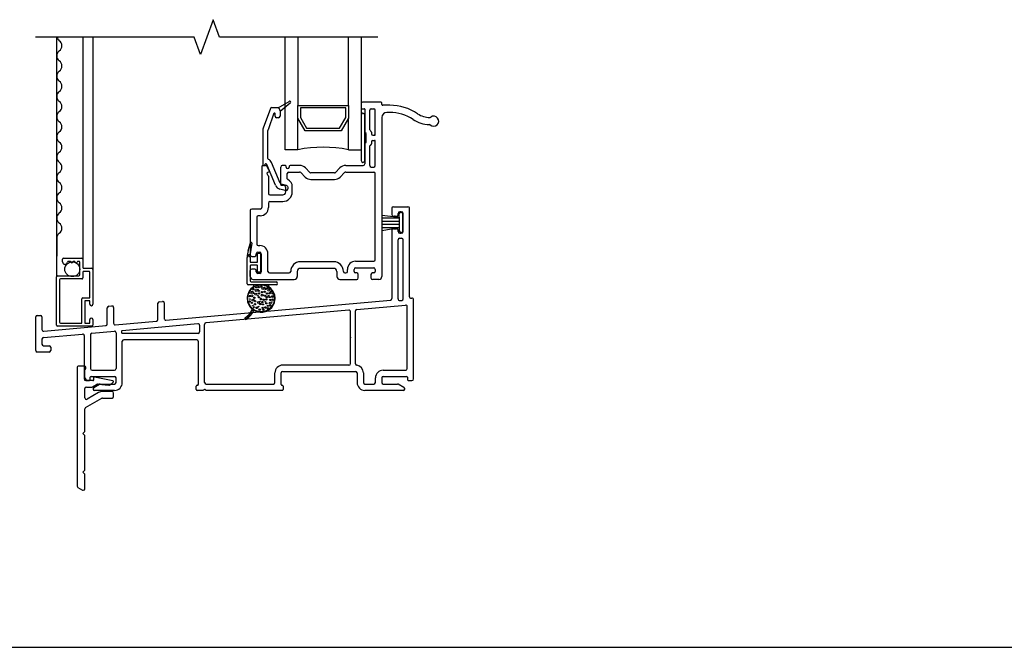
# Model space of a CAD drawing. Units: inches. Extents: x -23.4 to 40.6, y 96.5 to 189.7.
# Drawn here: x -17.4 to -7.7, y 114.7 to 120.9 of the extents above; entities that cross this region are included whole.
import ezdxf

# ---------------------------------------------------------------- set-up
doc = ezdxf.new("R2010")
doc.units = ezdxf.units.IN
doc.header["$MEASUREMENT"] = 0
doc.layers.get('0').update_dxf_attribs({"color": 251})
for name, color, linetype in [('Breakline', 251, 'Continuous'), ('Frame', 251, 'Continuous'), ('Glass', 3, 'Continuous'), ('Sash', 5, 'Continuous'), ('Screen', 1, 'Continuous'), ('SillExtender', 251, 'Continuous')]:
    doc.layers.add(name, color=color, linetype=linetype)

# ---------------------------------------------------------------- blocks, each defined once
blk = doc.blocks.new('Title block Model_L1')
blk.add_line((0.4, 18.2), (31.6, 18.2))
blk = doc.blocks.new('SillExtender')
at = {"layer": 'SillExtender'}
for p, q in [((-0.3831, 0.229), (-0.3831, -0.9454)), ((-0.307, 0.237), (-0.375, 0.237)), ((-0.3081, 0.207), (-0.307, 0.207)), ((-0.3081, 0.127), (-0.3081, 0.207)), ((-0.299, 0.215), (-0.299, 0.229)), ((-0.2222, 0.1159), (-0.22, 0.1128)), ((-0.0308, 0.0949), (-0.212, 0.1315)), ((-0.3081, -0.0741), (-0.3081, 0.017)), ((-0.2931, 0.032), (-0.2391, 0.032)), ((-0.2281, 0.097), (-0.2781, 0.097)), ((-0.2316, 0.034), (-0.193, 0.0563)), ((-0.1754, 0.0602), (-0.0698, 0.051)), ((-0.0588, 0.0544), (-0.0272, 0.0809)), ((-0.3006, -0.1708), (-0.1401, -0.0782)), ((-0.1726, -0.0219), (-0.2856, -0.0871)), ((-0.0394, -0.0112), (-0.1326, -0.0112)), ((-0.1326, -0.0762), (-0.0394, -0.0762)), ((-0.0244, -0.0612), (-0.0244, -0.0262)), ((-0.3081, -0.4053), (-0.3081, -0.1838)), ((-0.3281, -0.4253), (-0.3081, -0.4053)), ((-0.3081, -0.4453), (-0.3281, -0.4253)), ((-0.3081, -0.7875), (-0.3081, -0.4453)), ((-0.3281, -0.8075), (-0.3081, -0.7875)), ((-0.3081, -0.8275), (-0.3281, -0.8075)), ((-0.3081, -0.9713), (-0.3081, -0.8275)), ((-0.3756, -0.9584), (-0.3306, -0.9843))]:
    blk.add_line(p, q, dxfattribs=at)
for centre, radius, start, end in [((-0.3751, 0.229), 0.008, 89.85236, 179.85236), ((-0.307, 0.229), 0.008, 0.14764, 90.14764), ((-0.307, 0.215), 0.008, 269.85236, 359.85236), ((-0.2781, 0.127), 0.03, 180, 269.90724), ((-0.2281, 0.107), 0.01, 270.00005, 35.52566), ((-0.2141, 0.1218), 0.01, 90, 180), ((-0.2141, 0.1218), 0.01, 180, 215.52566), ((-0.2141, 0.1218), 0.01, 77.98395, 90), ((-0.2931, 0.017), 0.015, 90, 180), ((-0.2391, 0.047), 0.015, 270, 300), ((-0.178, 0.0303), 0.03, 85, 120), ((-0.0685, 0.0659), 0.015, 265, 271.72717), ((-0.0685, 0.0659), 0.015, 271.72717, 310), ((-0.0323, 0.0871), 0.008, 359.68726, 78.87753), ((-0.0323, 0.0871), 0.008, 310, 359.68726), ((-0.2931, -0.0741), 0.015, 180, 300), ((-0.1326, -0.0912), 0.08, 90, 120), ((-0.1326, -0.0912), 0.015, 90, 120), ((-0.0394, -0.0262), 0.015, 0, 90), ((-0.0394, -0.0612), 0.015, 270, 0), ((-0.2931, -0.1838), 0.015, 120, 180), ((-0.3681, -0.9454), 0.015, 180, 240), ((-0.3231, -0.9713), 0.015, 270, 0), ((-0.3231, -0.9713), 0.015, 240, 270)]:
    blk.add_arc(centre, radius, start, end, dxfattribs=at)
blk = doc.blocks.new('SillDHSHAssemblyWithoutFlangeEDLO')
at = {"layer": 'Breakline'}
for p, q in [((0.9727, 3.6573, -4227.33), (0.8477, 3.3139, -4227.33)), ((1.0352, 3.4856, -4227.33), (0.9727, 3.6573, -4227.33)), ((0.8477, 3.3139, -4227.33), (0.7852, 3.4856, -4227.33))]:
    blk.add_line(p, q, dxfattribs=at)
at = {"layer": 'Breakline', "linetype": 'Continuous', "elevation": -4227.33}
blk.add_lwpolyline([(0.7852, 3.4856), (-0.7791, 3.4856)], dxfattribs=at)
at = {"layer": 'Breakline', "linetype": 'Continuous'}
blk.add_lwpolyline([(2.5994, 3.4856), (1.0352, 3.4856)], dxfattribs=at)
at = {"layer": 'Frame', "linetype": 'Continuous'}
for p, q in [((2.737, 1.796), (2.737, 1.734)), ((2.752, 1.811), (2.896, 1.811)), ((2.814, 1.761), (2.834, 1.761)), ((2.825, 1.759), (2.83, 1.759)), ((2.911, 0.924), (2.911, 1.796)), ((2.639, 1.728), (2.81, 1.709)), ((2.639, 1.728), (2.639, 1.574)), ((2.639, 1.703), (2.81, 1.703)), ((2.639, 1.671), (2.81, 1.671)), ((2.752, 1.719), (2.784, 1.719)), ((2.799, 1.734), (2.799, 1.746)), ((2.81, 1.709), (2.81, 1.744)), ((2.81, 1.709), (2.81, 1.604)), ((2.845, 1.569), (2.845, 1.744)), ((2.849, 1.566), (2.849, 1.746)), ((2.639, 1.639), (2.81, 1.639)), ((2.639, 1.607), (2.81, 1.607)), ((2.81, 1.604), (2.639, 1.574)), ((2.639, 1.575), (2.6447, 1.575)), ((2.737, 1.579), (2.737, 0.905)), ((2.752, 1.594), (2.784, 1.594)), ((2.799, 1.566), (2.799, 1.579)), ((2.81, 1.604), (2.81, 1.574)), ((2.83, 1.559), (2.825, 1.559)), ((2.799, 0.902), (2.799, 1.486)), ((2.834, 1.551), (2.814, 1.551)), ((2.814, 1.501), (2.834, 1.501)), ((2.849, 0.903), (2.849, 1.486)), ((0.442, 0.875), (0.474, 0.878)), ((0.507, 0.692), (2.724, 0.89)), ((2.816, 0.887), (2.836, 0.888)), ((2.928, 0.909), (2.935, 0.909)), ((2.951, 0.112), (2.951, 0.894)), ((-0.071, 0.654), (-0.071, 0.815)), ((-0.057, 0.83), (-0.025, 0.833)), ((-0.009, 0.818), (-0.009, 0.662)), ((0.429, 0.698), (0.429, 0.86)), ((0.491, 0.863), (0.491, 0.707)), ((2.313, 0.791), (0.903, 0.665)), ((2.379, 0.263), (2.379, 0.784)), ((2.393, 0.799), (2.873, 0.842)), ((2.889, 0.214), (2.889, 0.827)), ((-0.778, 0.393), (-0.778, 0.725)), ((-0.763, 0.74), (-0.731, 0.74)), ((-0.716, 0.725), (-0.716, 0.599)), ((0.008, 0.647), (0.415, 0.683)), ((2.329, 0.264), (2.329, 0.776)), ((-0.699, 0.584), (-0.084, 0.639)), ((-0.223, 0.564), (-0.001, 0.584)), ((0.077, 0.591), (0.823, 0.658)), ((0.839, 0.643), (0.839, 0.577)), ((0.889, 0.077), (0.889, 0.65)), ((-0.716, 0.506), (-0.716, 0.47)), ((-0.702, 0.521), (-0.315, 0.556)), ((-0.299, 0.541), (-0.299, 0.112)), ((-0.237, 0.549), (-0.237, 0.214)), ((0.015, 0.569), (0.015, 0.214)), ((0.069, 0.583), (0.069, 0.57)), ((0.824, 0.562), (0.077, 0.562)), ((0.812, 0.5), (0.092, 0.5)), ((-0.716, 0.47), (-0.716, 0.455)), ((-0.701, 0.44), (-0.645, 0.44)), ((-0.63, 0.425), (-0.63, 0.393)), ((0.077, 0.077), (0.077, 0.485)), ((0.827, 0.485), (0.827, 0.058)), ((-0.645, 0.378), (-0.763, 0.378)), ((-0.222, 0.199), (0, 0.199)), ((2.314, 0.249), (1.66, 0.249)), ((2.652, 0.199), (2.874, 0.199)), ((-0.239, 0.105), (-0.239, 0.129)), ((-0.231, 0.137), (0, 0.137)), ((0.015, 0.077), (0.015, 0.122)), ((1.583, 0.077), (1.583, 0.172)), ((1.645, 0.058), (1.645, 0.172)), ((1.66, 0.187), (2.379, 0.187)), ((2.394, 0.172), (2.394, 0.077)), ((2.456, 0.172), (2.456, 0.077)), ((2.575, 0.077), (2.575, 0.122)), ((2.637, 0.122), (2.637, 0.077)), ((2.652, 0.137), (2.883, 0.137)), ((2.891, 0.129), (2.891, 0.105)), ((-0.284, 0.097), (-0.247, 0.097)), ((-0.148, 0.06), (-0.204, 0.028)), ((-0.204, 0.027), (-0.148, 0.06)), ((0, 0), (-0.197, 0)), ((-0.141, 0.062), (0, 0.062)), ((0.807, 0.008), (0.807, 0.042)), ((0.815, 0.05), (0.819, 0.05)), ((0.819, 0), (0.815, 0)), ((0.904, 0.062), (1.568, 0.062)), ((1.657, 0), (0.906, 0)), ((1.653, 0.05), (1.657, 0.05)), ((1.665, 0.042), (1.665, 0.008)), ((2.471, 0.062), (2.56, 0.062)), ((2.85, 0), (2.471, 0)), ((2.652, 0.062), (2.794, 0.062)), ((2.857, 0.027), (2.801, 0.06)), ((2.899, 0.097), (2.936, 0.097)), ((0.879, 0), (0.819, 0))]:
    blk.add_line(p, q, dxfattribs=at)
for centre, radius, start, end in [((2.752, 1.796), 0.015, 90, 180), ((2.814, 1.746), 0.015, 90, 180), ((2.825, 1.744), 0.015, 90, 180), ((2.83, 1.744), 0.015, 0, 90), ((2.834, 1.746), 0.015, 0, 90), ((2.896, 1.796), 0.015, 0, 90), ((2.752, 1.734), 0.015, 180, 270), ((2.784, 1.734), 0.015, 270, 0), ((2.752, 1.579), 0.015, 90, 180), ((2.784, 1.579), 0.015, 0, 90), ((2.814, 1.566), 0.015, 180, 270), ((2.825, 1.574), 0.015, 180, 270), ((2.832, 1.571), 0.0127, 258.69007, 348.69007), ((2.834, 1.566), 0.015, 270, 0), ((2.814, 1.486), 0.015, 90, 180), ((2.834, 1.486), 0.015, 0, 90), ((0.444, 0.86), 0.015, 95.12191, 180), ((0.476, 0.863), 0.015, 0, 95.12191), ((2.722, 0.905), 0.015, 275.12191, 0), ((2.814, 0.902), 0.015, 180, 275.12191), ((2.834, 0.903), 0.015, 275.12191, 0), ((2.926, 0.924), 0.015, 180, 275.12191), ((2.936, 0.894), 0.015, 0, 95.12191), ((-0.056, 0.815), 0.015, 95.12191, 180), ((-0.024, 0.818), 0.015, 0, 95.12191), ((2.314, 0.776), 0.015, 0, 95.12191), ((2.394, 0.784), 0.015, 95.12191, 180), ((2.874, 0.827), 0.015, 0, 95.12191), ((-0.763, 0.725), 0.015, 90, 180), ((-0.731, 0.725), 0.015, 0, 90), ((0.414, 0.698), 0.015, 275.12191, 0), ((0.506, 0.707), 0.015, 180, 275.12191), ((-0.701, 0.599), 0.015, 180, 275.12191), ((-0.086, 0.654), 0.015, 275.12191, 0), ((0.006, 0.662), 0.015, 180, 275.12191), ((0, 0.569), 0.015, 0, 95.12191), ((0.077, 0.583), 0.008, 95.12191, 180), ((0.824, 0.643), 0.015, 0, 95.12191), ((0.904, 0.65), 0.015, 95.12191, 180), ((-0.701, 0.506), 0.015, 95.12191, 180), ((-0.314, 0.541), 0.015, 0, 95.12191), ((-0.222, 0.549), 0.015, 95.12191, 180), ((0.077, 0.57), 0.008, 180, 270), ((0.092, 0.485), 0.015, 90, 180), ((0.812, 0.485), 0.015, 0, 90), ((0.824, 0.577), 0.015, 270, 0), ((-0.763, 0.393), 0.015, 180, 270), ((-0.701, 0.455), 0.015, 180, 270), ((-0.645, 0.425), 0.015, 0, 90), ((-0.645, 0.393), 0.015, 270, 0), ((-0.222, 0.214), 0.015, 180, 270), ((0, 0.214), 0.015, 270, 0), ((1.66, 0.172), 0.077, 90, 180), ((2.314, 0.264), 0.015, 270, 0), ((2.394, 0.263), 0.015, 180, 260.61641), ((2.379, 0.172), 0.077, 0, 80.61641), ((2.652, 0.122), 0.077, 90, 180), ((2.874, 0.214), 0.015, 270, 0), ((-0.284, 0.112), 0.015, 180, 270), ((-0.247, 0.105), 0.008, 270, 0), ((-0.231, 0.129), 0.008, 90, 180), ((0, 0.122), 0.015, 0, 90), ((1.66, 0.172), 0.015, 90, 180), ((2.379, 0.172), 0.015, 0, 90), ((2.652, 0.122), 0.015, 90, 180), ((2.883, 0.129), 0.008, 0, 90), ((2.899, 0.105), 0.008, 180, 270), ((2.936, 0.112), 0.015, 270, 0), ((-0.197, 0.014), 0.0149, 120, 270), ((-0.141, 0.047), 0.015, 90, 120), ((0, 0.077), 0.077, 270, 0), ((0, 0.077), 0.015, 270, 0), ((0.815, 0.042), 0.008, 90, 180), ((0.815, 0.008), 0.008, 180, 270), ((0.819, 0.058), 0.008, 270, 0), ((0.889, 0), 0.01, 26.3878, 180), ((0.904, 0.077), 0.015, 180, 270), ((0.906, 0.008), 0.008, 206.3878, 270), ((1.568, 0.077), 0.015, 270, 0), ((1.653, 0.058), 0.0085, 180, 270), ((1.657, 0.042), 0.008, 0, 90), ((1.657, 0.008), 0.008, 270, 0), ((2.471, 0.077), 0.077, 180, 270), ((2.471, 0.077), 0.015, 180, 270), ((2.56, 0.077), 0.015, 270, 0), ((2.652, 0.077), 0.015, 180, 270), ((2.794, 0.047), 0.015, 60, 90), ((2.85, 0.014), 0.0149, 270, 60)]:
    blk.add_arc(centre, radius, start, end, dxfattribs=at)
for p in [(2.824, 1.761), (2.768, 1.719), (2.768, 1.594), (2.824, 1.551), (2.329, 0.52), (-0.265, 0.097)]:
    blk.add_point(p, dxfattribs=at)
at = {"layer": 'Glass', "color": 3, "linetype": 'Continuous'}
for p, q in [((1.684, 2.3748), (1.684, 3.4856)), ((1.809, 3.4856), (1.809, 2.8118)), ((2.309, 2.8118), (2.309, 3.4856)), ((2.434, 3.4856), (2.434, 2.3748)), ((1.809, 2.8118), (2.309, 2.8118)), ((1.809, 2.6868), (1.809, 2.8118)), ((1.834, 2.7868), (1.834, 2.6938)), ((2.284, 2.7868), (1.834, 2.7868)), ((2.284, 2.6938), (2.284, 2.7868)), ((2.309, 2.8118), (2.309, 2.6868)), ((1.881, 2.5618), (1.809, 2.6868)), ((1.809, 2.3748), (1.809, 2.6868)), ((1.834, 2.6938), (1.896, 2.5868)), ((2.222, 2.5868), (2.284, 2.6938)), ((2.309, 2.6868), (2.237, 2.5618)), ((2.309, 2.3748), (2.309, 2.6868)), ((2.237, 2.5618), (1.881, 2.5618)), ((1.896, 2.5868), (2.222, 2.5868)), ((1.809, 2.3748), (1.684, 2.3748)), ((2.309, 2.3748), (2.434, 2.3748))]:
    blk.add_line(p, q, dxfattribs=at)
blk.add_arc((2.059, 1.1368), 1.2625, 78.57881, 101.42119, dxfattribs=at)
at = {"layer": 'Sash', "color": 5, "linetype": 'Continuous'}
for p, q in [((1.614, 2.7876), (1.724, 2.8516)), ((1.735, 2.8346), (1.634, 2.7506)), ((2.434, 2.8286), (2.434, 2.7866)), ((2.631, 2.8436), (2.449, 2.8436)), ((2.639, 2.8206), (2.639, 2.8356)), ((1.538, 2.7796), (1.468, 2.5876)), ((1.574, 2.7336), (1.515, 2.5706)), ((1.552, 2.7896), (1.604, 2.7896)), ((1.584, 2.7046), (1.584, 2.7316)), ((1.634, 2.7596), (1.634, 2.7506)), ((1.634, 2.7506), (1.634, 2.7046)), ((2.442, 2.7786), (2.464, 2.7786)), ((2.469, 2.7736), (2.469, 2.5506)), ((2.519, 2.5716), (2.519, 2.7636)), ((2.534, 2.7786), (2.559, 2.7786)), ((2.574, 2.5246), (2.574, 2.7636)), ((2.716, 2.8126), (2.647, 2.8126)), ((2.716, 2.7426), (2.689, 2.7426)), ((1.619, 2.6896), (1.599, 2.6896)), ((2.434, 2.7166), (2.434, 2.2666)), ((2.469, 2.2666), (2.469, 2.7166)), ((2.639, 2.6926), (2.639, 2.6826)), ((2.639, 2.6926), (2.639, 2.6826)), ((2.639, 2.6826), (2.639, 1.1236)), ((1.464, 2.5646), (1.464, 2.2296)), ((1.514, 2.2866), (1.514, 2.5646)), ((2.483, 2.5336), (2.472, 2.5446)), ((2.485, 2.4546), (2.485, 2.5276)), ((2.522, 2.5656), (2.533, 2.5546)), ((2.535, 2.5486), (2.535, 2.5316)), ((2.469, 2.4316), (2.469, 2.2336)), ((2.472, 2.4376), (2.483, 2.4486)), ((2.535, 2.4516), (2.535, 2.4336)), ((2.55, 2.5166), (2.563, 2.5166)), ((2.55, 2.4666), (2.566, 2.4666)), ((2.566, 2.5166), (2.563, 2.5166)), ((2.574, 2.2186), (2.574, 2.4586)), ((2.519, 2.2186), (2.519, 2.4116)), ((2.533, 2.4286), (2.522, 2.4166)), ((1.635, 2.0436), (1.55, 2.2476)), ((1.454, 2.2106), (1.454, 1.8036)), ((1.462, 2.2186), (1.491, 2.2186)), ((1.496, 2.2336), (1.491, 2.2336)), ((1.589, 2.0236), (1.504, 2.2286)), ((1.528, 2.1686), (1.504, 2.2116)), ((1.64, 2.0316), (1.64, 2.2036)), ((1.686, 2.2186), (1.655, 2.2186)), ((1.694, 2.2036), (1.694, 2.2106)), ((1.705, 2.0876), (1.705, 2.1386)), ((1.72, 2.1536), (1.827, 2.1536)), ((1.724, 2.2106), (1.724, 2.2036)), ((1.827, 2.2186), (1.732, 2.2186)), ((1.882, 2.1046), (1.838, 2.1496)), ((1.884, 2.1956), (1.928, 2.1506)), ((2.171, 2.1466), (1.939, 2.1466)), ((2.181, 2.1506), (2.225, 2.1956)), ((2.227, 2.1046), (2.271, 2.1496)), ((2.282, 2.2186), (2.454, 2.2186)), ((2.282, 2.1536), (2.559, 2.1536)), ((2.534, 2.2036), (2.559, 2.2036)), ((2.574, 1.2886), (2.574, 2.1386)), ((1.519, 2.1126), (1.519, 1.9436)), ((1.939, 2.0816), (2.171, 2.0816)), ((1.683, 1.9726), (1.633, 1.9866)), ((1.696, 2.0206), (1.645, 2.0346)), ((1.648, 2.0236), (1.665, 2.0236)), ((1.69, 1.9586), (1.69, 1.9986)), ((1.755, 1.9586), (1.755, 2.0086)), ((1.519, 1.8486), (1.519, 1.8036)), ((1.534, 1.9286), (1.66, 1.9286)), ((1.534, 1.8636), (1.66, 1.8636)), ((1.439, 1.7886), (1.354, 1.7886)), ((1.439, 1.7236), (1.419, 1.7236)), ((2.379, 1.2736), (2.559, 1.2736)), ((2.194, 1.1736), (2.194, 1.1236)), ((2.299, 1.1736), (2.299, 1.1936)), ((2.364, 1.1736), (2.364, 1.1936)), ((2.379, 1.2086), (2.559, 1.2086)), ((2.574, 1.1936), (2.574, 1.1736)), ((2.224, 1.0936), (2.391, 1.0936)), ((2.274, 1.1586), (2.284, 1.1586)), ((2.391, 1.1586), (2.379, 1.1586)), ((2.406, 1.1086), (2.406, 1.1436)), ((2.531, 1.1436), (2.531, 1.1086)), ((2.559, 1.1586), (2.546, 1.1586)), ((2.609, 1.0936), (2.546, 1.0936))]:
    blk.add_line(p, q, dxfattribs=at)
at = {"layer": 'Sash'}
for p, q in [((1.339, 1.7736), (1.339, 1.3366)), ((1.404, 1.7086), (1.404, 1.4436)), ((1.3196, 1.3806), (1.3424, 1.4545)), ((1.3569, 1.4507), (1.3386, 1.346)), ((1.414, 1.3636), (1.434, 1.3636)), ((1.419, 1.4286), (1.434, 1.4286)), ((1.309, 1.0501), (1.3089, 1.3122)), ((1.3089, 1.3122), (1.3089, 1.3122)), ((1.339, 1.3126), (1.339, 1.2691)), ((1.344, 1.2641), (1.407, 1.2641)), ((1.354, 1.3216), (1.384, 1.3216)), ((1.399, 1.3366), (1.399, 1.3486)), ((1.412, 1.2691), (1.412, 1.347)), ((1.417, 1.352), (1.437, 1.352)), ((1.442, 1.347), (1.442, 1.1701)), ((1.449, 1.3486), (1.449, 1.1686)), ((1.514, 1.1736), (1.514, 1.3486)), ((2.164, 1.2686), (1.834, 1.2686)), ((1.339, 1.2291), (1.339, 1.0801)), ((1.339, 1.1236), (1.339, 1.1816)), ((1.407, 1.2341), (1.344, 1.2341)), ((1.384, 1.1966), (1.354, 1.1966)), ((1.399, 1.1686), (1.399, 1.1816)), ((1.412, 1.1701), (1.412, 1.2291)), ((1.804, 1.1736), (1.804, 1.1236)), ((2.164, 1.2036), (1.834, 1.2036)), ((1.349, 1.0701), (1.594, 1.0701)), ((1.369, 1.0936), (1.774, 1.0936)), ((1.434, 1.1536), (1.414, 1.1536)), ((1.437, 1.1651), (1.417, 1.1651)), ((1.529, 1.1586), (1.724, 1.1586)), ((1.594, 1.0401), (1.319, 1.0401)), ((1.3322, 0.9735), (1.3255, 0.9717)), ((1.3429, 0.9893), (1.3351, 0.9872)), ((1.3591, 1.0066), (1.349, 1.0039)), ((1.5293, 1.0401), (1.365, 1.0401)), ((1.3936, 1.0288), (1.3721, 1.023)), ((1.3875, 1.0401), (1.3729, 1.0362)), ((1.4358, 1.0401), (1.433, 1.0393)), ((1.4841, 1.0401), (1.4739, 1.0373)), ((1.5226, 1.0374), (1.4966, 1.0305)), ((1.5213, 1.0241), (1.5138, 1.0221)), ((1.5336, 1.0145), (1.5276, 1.0129)), ((1.5447, 1.0045), (1.5391, 1.003)), ((1.554, 0.9941), (1.5487, 0.9927)), ((1.562, 0.9833), (1.5569, 0.9819)), ((1.5686, 0.9721), (1.5636, 0.9708)), ((1.3147, 0.9041), (1.3098, 0.9028)), ((1.315, 0.9171), (1.3099, 0.9157)), ((1.3157, 0.8914), (1.3108, 0.8901)), ((1.3167, 0.9305), (1.3114, 0.9291)), ((1.3178, 0.879), (1.313, 0.8777)), ((1.3199, 0.9443), (1.3143, 0.9428)), ((1.3249, 0.9586), (1.3189, 0.957)), ((1.574, 0.9606), (1.5691, 0.9593)), ((1.5783, 0.9488), (1.5735, 0.9475)), ((1.5815, 0.9368), (1.5767, 0.9355)), ((1.5829, 0.8853), (1.5775, 0.8839)), ((1.5836, 0.9244), (1.5788, 0.9231)), ((1.5844, 0.8987), (1.5793, 0.8973)), ((1.5846, 0.9117), (1.5796, 0.9104)), ((1.321, 0.867), (1.3162, 0.8657)), ((1.3255, 0.8552), (1.3206, 0.8539)), ((1.331, 0.8438), (1.3261, 0.8424)), ((1.3379, 0.8326), (1.3328, 0.8313)), ((1.3461, 0.8219), (1.3408, 0.8205)), ((1.3558, 0.8116), (1.3502, 0.8101)), ((1.3814, 0.7925), (1.3533, 0.785)), ((1.3674, 0.8017), (1.3572, 0.799)), ((1.3987, 0.7842), (1.3908, 0.7821)), ((1.4219, 0.7775), (1.4116, 0.7747)), ((1.5198, 0.7908), (1.4963, 0.7845)), ((1.5444, 0.8103), (1.5341, 0.8076)), ((1.5587, 0.8271), (1.5508, 0.825)), ((1.5684, 0.8426), (1.5616, 0.8408)), ((1.5752, 0.8574), (1.5691, 0.8558)), ((1.5799, 0.8716), (1.5743, 0.8701)), ((1.3105, 0.7088), (1.2882, 0.7029)), ((1.3329, 0.7278), (1.2884, 0.7159)), ((1.3483, 0.7449), (1.3153, 0.736)), ((1.36, 0.7609), (1.3322, 0.7535)), ((1.369, 0.7763), (1.3443, 0.7697)), ((1.4661, 0.7764), (1.4427, 0.7701))]:
    blk.add_line(p, q, dxfattribs=at)
for centre, radius in [((1.4472, 0.9076), 0.1325), ((1.3452, 0.9649), 0.00949), ((1.3618, 0.976), 0.00316), ((1.3713, 0.9989), 0.00712), ((1.3977, 0.9854), 0.00949), ((1.3985, 1.0163), 0.00632), ((1.4143, 0.9965), 0.00316), ((1.4238, 1.0195), 0.00712), ((1.4246, 0.9807), 0.00554), ((1.4476, 1.0228), 0.00712), ((1.4567, 0.9695), 0.00632), ((1.4649, 1.0051), 0.00949), ((1.482, 0.9727), 0.00712), ((1.4815, 1.0162), 0.00316), ((1.4918, 1.0004), 0.00554), ((1.5123, 1.0099), 0.00712), ((1.5224, 0.9879), 0.00949), ((1.547, 0.9733), 0.00554), ((1.3334, 0.9299), 0.00712), ((1.3334, 0.8778), 0.00712), ((1.3364, 0.9005), 0.00316), ((1.3557, 0.9336), 0.00949), ((1.3668, 0.8909), 0.00949), ((1.3721, 0.9602), 0.00554), ((1.3807, 0.9132), 0.00712), ((1.388, 0.879), 0.00632), ((1.394, 0.9491), 0.00949), ((1.4198, 0.8673), 0.00949), ((1.4151, 0.9333), 0.00316), ((1.4246, 0.9563), 0.00712), ((1.4254, 0.9175), 0.00554), ((1.4364, 0.8783), 0.00316), ((1.4459, 0.9013), 0.00712), ((1.4559, 0.9387), 0.00949), ((1.4583, 0.8706), 0.00712), ((1.4723, 0.894), 0.00632), ((1.4828, 0.9339), 0.00554), ((1.4881, 0.8742), 0.00316), ((1.4976, 0.8972), 0.00712), ((1.5051, 0.9239), 0.00949), ((1.5059, 0.9547), 0.00632), ((1.5217, 0.935), 0.00316), ((1.5312, 0.9579), 0.00712), ((1.532, 0.9191), 0.00554), ((1.5371, 0.8915), 0.00632), ((1.5529, 0.8718), 0.00316), ((1.5609, 0.9247), 0.00949), ((1.5624, 0.8947), 0.00712), ((1.5617, 0.9556), 0.00632), ((1.3557, 0.8625), 0.00554), ((1.3651, 0.8356), 0.00316), ((1.3753, 0.8198), 0.00554), ((1.3854, 0.8499), 0.00632), ((1.4051, 0.8155), 0.00949), ((1.4217, 0.8266), 0.00316), ((1.4328, 0.7962), 0.00712), ((1.438, 0.8518), 0.00712), ((1.4633, 0.8144), 0.00632), ((1.4661, 0.8478), 0.00554), ((1.469, 0.7949), 0.00712), ((1.4886, 0.8175), 0.00712), ((1.4984, 0.8584), 0.00554), ((1.5123, 0.8095), 0.00712), ((1.5133, 0.8333), 0.00632), ((1.5363, 0.8607), 0.00949), ((1.5386, 0.8364), 0.00712)]:
    blk.add_circle(centre, radius, dxfattribs=at)
at = {"layer": 'Sash', "color": 5, "linetype": 'Continuous'}
for centre, radius, start, end in [((1.729, 2.8426), 0.01, 90, 119.9482), ((1.729, 2.8426), 0.01, 0, 90), ((1.729, 2.8426), 0.01, 309.74424, 0), ((2.449, 2.8286), 0.015, 90, 180), ((2.631, 2.8356), 0.008, 0, 90), ((2.647, 2.8206), 0.008, 180, 270), ((1.552, 2.7746), 0.015, 90, 160), ((1.579, 2.7316), 0.005, 0, 160), ((1.604, 2.7596), 0.03, 70.52878, 90), ((1.604, 2.7596), 0.03, 0, 70.52878), ((2.442, 2.7866), 0.008, 180, 270), ((2.452, 2.7166), 0.0175, 0, 180), ((2.464, 2.7736), 0.005, 0, 90), ((2.534, 2.7636), 0.015, 90, 180), ((2.559, 2.7636), 0.015, 0, 90), ((2.689, 2.6926), 0.05, 90, 180), ((2.716, 2.3126), 0.5, 56.52116, 90), ((2.716, 2.3226), 0.42, 56.52116, 90), ((3.113, 2.9126), 0.22, 236.52116, 269.79547), ((1.599, 2.7046), 0.015, 180, 270), ((1.619, 2.7046), 0.015, 270, 0), ((3.113, 2.9226), 0.3, 236.52116, 268.63591), ((3.112, 2.7076), 0.015, 269.79547, 305.74313), ((3.15, 2.6556), 0.05, 226.50748, 125.74313), ((1.529, 2.5646), 0.065, 160, 180), ((1.529, 2.5646), 0.015, 160, 180), ((2.477, 2.5506), 0.008, 180, 225), ((2.477, 2.5276), 0.008, 0, 45), ((2.527, 2.5716), 0.008, 180, 225), ((2.527, 2.5486), 0.008, 0, 45), ((2.55, 2.5316), 0.015, 180, 270), ((3.106, 2.6076), 0.015, 46.50748, 88.63591), ((2.477, 2.4316), 0.008, 135, 180), ((2.477, 2.4546), 0.008, 315, 0), ((2.527, 2.4336), 0.008, 315, 0), ((2.55, 2.4516), 0.015, 90, 180), ((2.566, 2.5246), 0.008, 270, 0), ((2.566, 2.4586), 0.008, 0, 90), ((2.527, 2.4116), 0.008, 135, 180), ((1.522, 2.2866), 0.008, 180, 247.22034), ((1.496, 2.2256), 0.058, 22.6958, 67.22034), ((2.452, 2.2666), 0.0175, 180, 0), ((1.462, 2.2106), 0.008, 90, 180), ((1.474, 2.2296), 0.01, 180, 270), ((1.474, 2.2296), 0.01, 270, 347.16041), ((1.491, 2.2256), 0.008, 90, 167.16041), ((1.491, 2.2036), 0.015, 30, 90), ((1.496, 2.2256), 0.008, 22.6958, 90), ((1.519, 2.1386), 0.015, 90, 240), ((1.519, 2.1636), 0.01, 270, 30), ((1.655, 2.2036), 0.015, 90, 180), ((1.686, 2.2106), 0.008, 0, 90), ((1.709, 2.2036), 0.015, 180, 0), ((1.72, 2.1386), 0.015, 90, 180), ((1.732, 2.2106), 0.008, 90, 180), ((1.827, 2.1386), 0.08, 45, 90), ((1.827, 2.1386), 0.015, 45, 90), ((1.939, 2.1616), 0.015, 225, 270), ((2.171, 2.1616), 0.015, 270, 315), ((2.282, 2.1386), 0.08, 90, 135), ((2.282, 2.1386), 0.015, 90, 135), ((2.454, 2.2336), 0.015, 270, 0), ((2.534, 2.2186), 0.015, 180, 270), ((2.559, 2.2186), 0.015, 270, 0), ((2.559, 2.1386), 0.015, 0, 90), ((1.504, 2.1126), 0.015, 0, 60), ((1.649, 2.0486), 0.015, 202.6958, 255), ((1.713, 2.0876), 0.008, 180, 244.417), ((1.675, 2.0086), 0.08, 0, 64.417), ((1.939, 2.1616), 0.08, 225, 270), ((2.171, 2.1616), 0.08, 270, 315), ((1.649, 2.0486), 0.065, 202.6958, 255), ((1.648, 2.0316), 0.008, 180, 270), ((1.66, 1.9586), 0.095, 270, 0), ((1.66, 1.9586), 0.03, 270, 0), ((1.665, 1.9986), 0.025, 0, 90), ((1.689, 1.9966), 0.025, 255, 359.92223), ((1.689, 1.9966), 0.025, 359.92223, 75), ((1.534, 1.9436), 0.015, 180, 270), ((1.534, 1.8486), 0.015, 90, 180), ((1.354, 1.7736), 0.015, 90, 180), ((1.439, 1.8036), 0.08, 270, 0), ((1.439, 1.8036), 0.015, 270, 0), ((1.419, 1.7086), 0.015, 90, 180), ((2.164, 1.1736), 0.095, 0, 90), ((2.379, 1.1936), 0.08, 90, 180), ((2.559, 1.2886), 0.015, 270, 0), ((2.164, 1.1736), 0.03, 0, 90), ((2.274, 1.1736), 0.015, 180, 270), ((2.284, 1.1736), 0.015, 270, 0), ((2.379, 1.1936), 0.015, 90, 180), ((2.379, 1.1736), 0.015, 180, 270), ((2.559, 1.1936), 0.015, 0, 90), ((2.559, 1.1736), 0.015, 270, 0), ((2.224, 1.1236), 0.03, 180, 270), ((2.391, 1.1436), 0.015, 0, 90), ((2.391, 1.1086), 0.015, 270, 0), ((2.546, 1.1436), 0.015, 90, 180), ((2.546, 1.1086), 0.015, 180, 270), ((2.609, 1.1236), 0.03, 270, 0)]:
    blk.add_arc(centre, radius, start, end, dxfattribs=at)
at = {"layer": 'Sash'}
for centre, radius, start, end in [((1.3497, 1.4526), 0.00746, 345.58593, 165.58593), ((1.5023, 1.3171), 0.1935, 160.84046, 181.44927), ((1.414, 1.3486), 0.015, 90, 180), ((1.419, 1.4436), 0.015, 180, 270), ((1.434, 1.3486), 0.08, 0, 90), ((1.434, 1.3486), 0.015, 0, 90), ((1.332, 1.3295), 0.01, 103.3607, 267.47337), ((1.3276, 1.3512), 0.0122, 279.80122, 334.45821), ((1.3327, 1.3132), 0.00634, 354.1834, 100.39168), ((1.354, 1.3366), 0.015, 180, 270), ((1.344, 1.2691), 0.005, 180, 270), ((1.384, 1.3366), 0.015, 270, 0), ((1.407, 1.2691), 0.005, 270, 360), ((1.417, 1.347), 0.005, 90, 180), ((1.437, 1.347), 0.005, 0, 90), ((1.834, 1.1736), 0.095, 90, 180), ((1.344, 1.2291), 0.005, 90, 180), ((1.354, 1.1816), 0.015, 90, 180), ((1.384, 1.1816), 0.015, 0, 90), ((1.414, 1.1686), 0.015, 180, 270), ((1.407, 1.2291), 0.005, 0, 90), ((1.417, 1.1701), 0.005, 180, 270), ((1.434, 1.1686), 0.015, 270, 0), ((1.437, 1.1701), 0.005, 270, 0), ((1.529, 1.1736), 0.015, 180, 270), ((1.724, 1.1736), 0.015, 270, 0), ((1.834, 1.1736), 0.03, 90, 180), ((1.369, 1.1236), 0.03, 180, 270), ((1.349, 1.0801), 0.01, 180, 270), ((1.594, 1.0551), 0.015, 270, 90), ((1.774, 1.1236), 0.03, 270, 0), ((1.319, 1.0501), 0.01, 180, 270), ((1.4472, 0.9076), 0.1375, 123.84899, 226.61299), ((1.365, 1.0301), 0.01, 303.84899, 90), ((1.4472, 0.9076), 0.1375, 244.84579, 56.15101), ((1.5293, 1.0301), 0.01, 90, 236.15101), ((1.1982, 0.8661), 0.175, 301.44223, 334.31269), ((1.3424, 0.7967), 0.015, 334.31269, 46.61299), ((1.3824, 0.7695), 0.015, 64.84579, 152.29066), ((1.2948, 0.7093), 0.0092, 125.25279, 296.11152), ((1.1952, 0.8678), 0.1964, 301.86218, 332.29066)]:
    blk.add_arc(centre, radius, start, end, dxfattribs=at)
at = {"layer": 'Screen'}
for p, q in [((-0.5732, 3.4846), (-0.5732, 1.119)), ((-0.3132, 3.4846), (-0.3132, 1.294)), ((-0.2132, 3.4846), (-0.2132, 1.194)), ((-0.5702, 1.505), (-0.5702, 1.325)), ((-0.5702, 1.3662, -8454.66), (-0.5702, 1.3902, -8454.66)), ((-0.5132, 1.269), (-0.5132, 1.294)), ((-0.5032, 1.304), (-0.3232, 1.304)), ((-0.4404, 1.273), (-0.4537, 1.273)), ((-0.3975, 1.273), (-0.4022, 1.273)), ((-0.3532, 1.273), (-0.3594, 1.273)), ((-0.3132, 1.294), (-0.3132, 1.214)), ((-0.3432, 1.139), (-0.3432, 1.263)), ((-0.3032, 1.204), (-0.2232, 1.204)), ((-0.2532, 1.174), (-0.3032, 1.174)), ((-0.2132, 1.194), (-0.2132, 0.85)), ((-0.5732, 0.644), (-0.5732, 1.119)), ((-0.5632, 1.129), (-0.3532, 1.129)), ((-0.5432, 1.089), (-0.5432, 0.674)), ((-0.3232, 1.099), (-0.5332, 1.099)), ((-0.3132, 1.164), (-0.3132, 1.109)), ((-0.2432, 0.914), (-0.2432, 1.164)), ((-0.3232, 0.664), (-0.3232, 0.904)), ((-0.3132, 0.914), (-0.2432, 0.914)), ((-0.2432, 0.884), (-0.2932, 0.884)), ((-0.2932, 0.884), (-0.2932, 0.664)), ((-0.2432, 0.85), (-0.2432, 0.884)), ((-0.2432, 0.664), (-0.2432, 0.698)), ((-0.2132, 0.698), (-0.2132, 0.644)), ((-0.2232, 0.634), (-0.5632, 0.634)), ((-0.5332, 0.664), (-0.3232, 0.664)), ((-0.2932, 0.664), (-0.2432, 0.664))]:
    blk.add_line(p, q, dxfattribs=at)
blk.add_circle((-0.4167, 1.1953), 0.0735, dxfattribs=at)
for centre, radius, start, end in [((-0.5072, 3.5), 0.0625, 194.27404, 233.1301), ((-0.5822, 3.4), 0.0625, 306.8699, 53.1301), ((-0.5072, 3.3), 0.0625, 126.8699, 233.1301), ((-0.5822, 3.2), 0.0625, 306.8699, 53.1301), ((-0.5072, 3.1), 0.0625, 126.8699, 233.1301), ((-0.5822, 3), 0.0625, 306.8699, 53.1301), ((-0.5072, 2.9), 0.0625, 126.8699, 233.1301), ((-0.5822, 2.8), 0.0625, 306.8699, 53.1301), ((-0.5072, 2.7), 0.0625, 126.8699, 233.1301), ((-0.5822, 2.6), 0.0625, 306.8699, 53.1301), ((-0.5072, 2.5), 0.0625, 126.8699, 233.1301), ((-0.5822, 2.4), 0.0625, 306.8699, 53.1301), ((-0.5072, 2.3), 0.0625, 126.8699, 233.1301), ((-0.5822, 2.2), 0.0625, 306.8699, 53.1301), ((-0.5072, 2.1), 0.0625, 126.8699, 233.1301), ((-0.5822, 2), 0.0625, 306.8699, 53.1301), ((-0.5072, 1.9), 0.0625, 126.8699, 233.1301), ((-0.5822, 1.8), 0.0625, 306.8699, 53.1301), ((-0.5072, 1.7), 0.0625, 126.8699, 233.1301), ((-0.5822, 1.6), 0.0625, 306.8699, 53.1301), ((-0.5072, 1.5), 0.0625, 126.8699, 180), ((-0.5032, 1.294), 0.01, 90, 180), ((-0.4882, 1.269), 0.025, 180, 350.12911), ((-0.4537, 1.263), 0.01, 90, 170.12911), ((-0.4404, 1.263), 0.01, 17.4576, 90), ((-0.4213, 1.269), 0.01, 197.4576, 342.5424), ((-0.4022, 1.263), 0.01, 90, 162.5424), ((-0.3975, 1.263), 0.01, 17.4576, 90), ((-0.3784, 1.269), 0.01, 197.4576, 342.5424), ((-0.3594, 1.263), 0.01, 90, 162.5424), ((-0.3532, 1.263), 0.01, 0, 90), ((-0.3232, 1.294), 0.01, 360, 90), ((-0.3032, 1.214), 0.01, 180, 270), ((-0.3032, 1.164), 0.01, 90, 180), ((-0.2532, 1.164), 0.01, 360, 90), ((-0.2232, 1.194), 0.01, 0, 90), ((-0.5632, 1.119), 0.01, 90, 180), ((-0.5332, 1.089), 0.01, 90, 180), ((-0.3532, 1.139), 0.01, 270, 0), ((-0.3232, 1.109), 0.01, 270, 0), ((-0.3132, 0.904), 0.01, 90, 180), ((-0.2282, 0.85), 0.015, 180, 0), ((-0.2282, 0.698), 0.015, 0, 180), ((-0.5632, 0.644), 0.01, 180, 270), ((-0.5332, 0.674), 0.01, 180, 270), ((-0.2232, 0.644), 0.01, 270, 0)]:
    blk.add_arc(centre, radius, start, end, dxfattribs=at)

msp = doc.modelspace()

# ---------------------------------------------------------------- block references
for name, p in [('Title block Model_L1', (-23.3653, 96.4708)), ('SillExtender', (-16.4521, 117.2062))]:
    msp.add_blockref(name, p)
at = {"lineweight": -3}
msp.add_blockref('SillDHSHAssemblyWithoutFlangeEDLO', (-16.4672, 117.2062), dxfattribs=at)

doc.saveas('drawing.dxf')
